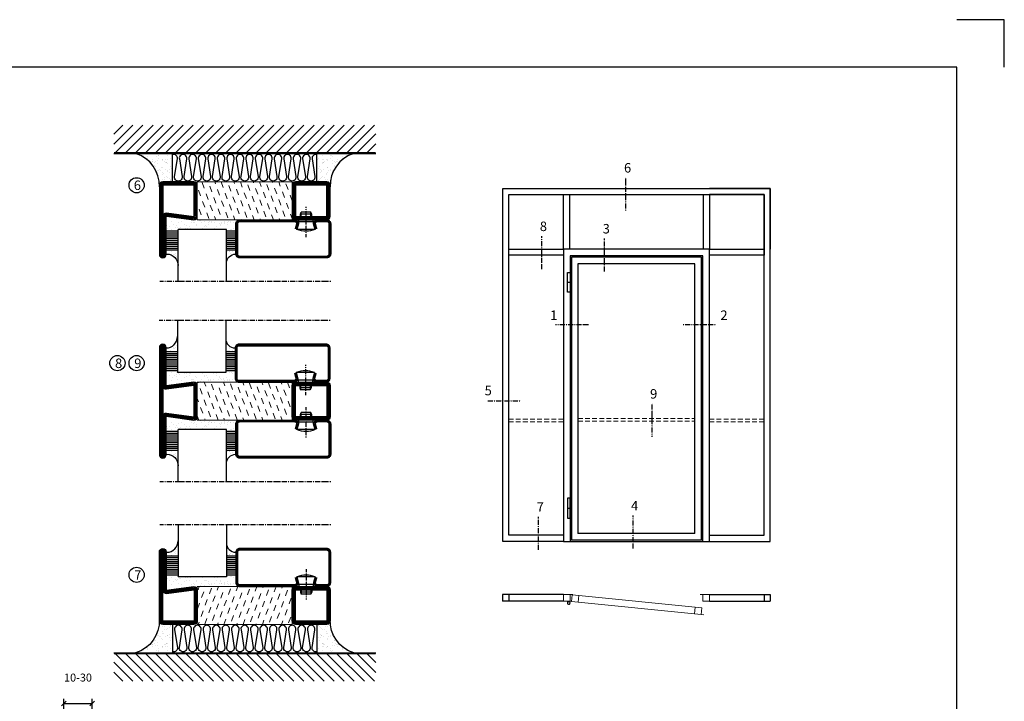
# Model space of a CAD drawing. Extents: x 0 to 1050, y 0 to 742.
# Drawn here: x 531 to 1050, y 383 to 742 of the extents above; entities that cross this region are included whole.
import ezdxf

# ---------------------------------------------------------------- set-up
doc = ezdxf.new("R2010")
doc.units = 0
doc.linetypes.add('DASHDOT', pattern=[1, 0.5, -0.25, 0, -0.25])
doc.linetypes.add('HIDDEN', pattern=[0.375, 0.25, -0.125])
doc.layers.get('0').update_dxf_attribs({"linetype": 'CONTINUOUS'})
doc.layers.get('DEFPOINTS').update_dxf_attribs({"linetype": 'CONTINUOUS'})
for name, color, linetype in [('CENTRUM', 3, 'DASHDOT'), ('FOGNINGB', 5, 'CONTINUOUS'), ('FRAME050', 6, 'CONTINUOUS'), ('GLAS_MED_FOGNING', 2, 'CONTINUOUS'), ('ISOLATOR', 2, 'CONTINUOUS'), ('ISOLERING', 3, 'CONTINUOUS'), ('Måttlinje_produkt', 131, 'CONTINUOUS'), ('SPKONTUR', 7, 'CONTINUOUS'), ('STALPROFIL', 1, 'CONTINUOUS')]:
    doc.layers.add(name, color=color, linetype=linetype)
doc.styles.add('ROMANS', font='romans', dxfattribs={"width": 0.8})
doc.dimstyles.new('ROMANS', dxfattribs={"dimscale": 1.2, "dimtxt": 3.5, "dimasz": 2, "dimexe": 2, "dimexo": 1, "dimgap": 2, "dimtad": 1, "dimdsep": 46, "dimtxsty": 'ROMANS', "dimblk1": 'OBLIQUE', "dimblk2": 'OBLIQUE', "dimsah": 1, "dimcen": 2.5, "dimclrd": 2, "dimclre": 2, "dimclrt": 6, "dimadec": 0, "dimazin": 0, "dimtfac": 1, "dimtmove": 2, "dimatfit": 3, "dimfxl": 1, "dimtolj": 1, "dimarcsym": 0})
pattern_1 = [(290, (-25, -30), (4.06944, -1.89761), [3.175, -3.175])]

# ---------------------------------------------------------------- blocks, each defined once
blk = doc.blocks.new('*U189')
at = {"layer": 'STALPROFIL'}
for points in [[(0, 0), (-500, 0), (-500, 2906.25), (0, 2906.25)], [(0, 50), (-450, 50), (-450, 2856.25), (0, 2856.25)]]:
    blk.add_lwpolyline(points, dxfattribs=at)
blk = doc.blocks.new('*U188')
at = {"layer": 'STALPROFIL'}
for points in [[(0, 0), (500, 0), (500, 2906.25), (0, 2906.25)], [(0, 50), (450, 50), (450, 2856.25), (0, 2856.25)]]:
    blk.add_lwpolyline(points, dxfattribs=at)
blk = doc.blocks.new('*U190')
at = {"layer": 'STALPROFIL'}
for points in [[(0, 0), (0, 500), (2203.125, 500), (2203.125, 0)], [(50, 0), (50, 450), (2153.125, 450), (2153.125, 0)]]:
    blk.add_lwpolyline(points, dxfattribs=at)
blk = doc.blocks.new('*U187')
at = {"layer": 'STALPROFIL'}
blk.add_lwpolyline([(-25, -200), (-25, 250), (25, 250), (25, -200), (-25, -200)], close=True, dxfattribs=at)
blk = doc.blocks.new('*U191')
at = {"layer": 'STALPROFIL'}
blk.add_lwpolyline([(200, -25), (-250, -25), (-250, 25), (200, 25), (200, -25)], close=True, dxfattribs=at)
blk = doc.blocks.new('elevation')
at = {"color": 1}
for p, q in [((-33.1, 5.32), (-1.1, 5.32)), ((-4.3, 5.32), (-4.3, 1.82)), ((-1.1, 5.32), (-1.1, 1.82)), ((-33.1, 1.82), (-1.1, 1.82))]:
    blk.add_line(p, q, dxfattribs=at)
blk = doc.blocks.new('*U194')
at = {"layer": 'GLAS_MED_FOGNING', "lineweight": 5}
for points in [[(29.2, -450), (34.8, -450), (31.8, -451.4), (31.7, -452.2, 0.267949)], [(52.2, -451.2), (46.7, -450.6), (49.5, -452.3), (49.5, -453.1, -0.267949)]]:
    blk.add_hatch(color=256, dxfattribs=at).paths.add_polyline_path(points)
for p, q in [((31.8, -451.4), (30.1, -463.3)), ((34.8, -450), (31.8, -451.4)), ((45.1, -456.1), (34.8, -450)), ((35.8, -455.6), (46.7, -450.6)), ((46.7, -450.6), (49.5, -452.3)), ((49.5, -452.3), (50, -464.3))]:
    blk.add_line(p, q, dxfattribs=at)
for centre, radius, start, end in [((28.5, -453.2), 3.32, 17.65086, 77.65086), ((40, -464.7), 10, 171.91551, 59.44309), ((40, -464.7), 10, 171.91551, 59.44309), ((40, -464.7), 10, 120.55691, 8.08449), ((40, -464.7), 10, 120.55691, 8.08449), ((40, -464.7), 10, 59.44309, 171.91551), ((40, -464.7), 10, 8.08449, 120.55691), ((52.6, -454.5), 3.32, 96.58161, 156.58161)]:
    blk.add_arc(centre, radius, start, end, dxfattribs=at)
at = {"layer": 'STALPROFIL'}
for p, q in [((30, 1950), (50, 1950)), ((30, 250), (50, 250)), ((0, 0), (1100, 0)), ((1040, 10), (60, 10)), ((990, 60), (110, 60))]:
    blk.add_line(p, q, dxfattribs=at)
at = {"layer": 'STALPROFIL', "lineweight": 0}
for p, q in [((50, -400), (50, -450)), ((50, -400), (70, -400)), ((116.1, -407.4), (111.1, -457.1)), ((1050, -400), (1030, -400)), ((1050, -400), (1050, -450)), ((61.4, -452.1), (41.5, -450.1)), ((991.7, -495.8), (986.7, -545.5)), ((1036.4, -550.6), (1056.3, -552.6))]:
    blk.add_line(p, q, dxfattribs=at)
at = {"layer": 'STALPROFIL'}
for points in [[(1100, 0), (1100, 2200), (0, 2200), (0, 0)], [(1050, 0), (1050, 2150), (50, 2150), (50, 0)], [(1040, 10), (1040, 2140), (60, 2140), (60, 10)], [(990, 60), (990, 2090), (110, 2090), (110, 60)]]:
    blk.add_lwpolyline(points, dxfattribs=at)
for points in [[(30, 2025), (50, 2025), (50, 1875), (30, 1875)], [(30, 175), (50, 175), (50, 325), (30, 325)]]:
    blk.add_lwpolyline(points, close=True, dxfattribs=at)
at = {"layer": 'STALPROFIL', "lineweight": 0}
for points in [[(0, -400), (50, -400), (50, -450), (0, -450)], [(66.4, -402.3), (1041.4, -500.8), (1036.4, -550.6), (61.4, -452.1)], [(1050, -400), (1100, -400), (1100, -450), (1050, -450)]]:
    blk.add_lwpolyline(points, close=True, dxfattribs=at)
blk = doc.blocks.new('2020')
at = {"layer": 'SPKONTUR'}
for points in [[(-13.2, 0, -0.4142136), (-15, 1.8), (-15, 18.2, -0.4142136), (-13.2, 20), (3.2, 20, -0.4142136), (5, 18.2), (5, 1.8, -0.4142136), (3.2, 0)], [(-13.2, 1.75, -0.4142136), (-13.25, 1.8), (-13.25, 18.2, -0.4142136), (-13.2, 18.25), (3.2, 18.25, -0.4142136), (3.25, 18.2), (3.25, 1.8, -0.4142136), (3.2, 1.75)]]:
    blk.add_lwpolyline(points, format="xyb", close=True, dxfattribs=at)
at = {"layer": 'STALPROFIL', "const_width": 1.75}
blk.add_lwpolyline([(-13.2, 0.875, -0.4142136), (-14.125, 1.8), (-14.125, 18.2, -0.4142136), (-13.2, 19.125), (3.2, 19.125, -0.4142136), (4.125, 18.2), (4.125, 1.8, -0.4142136), (3.2, 0.875)], format="xyb", close=True, dxfattribs=at)
blk = doc.blocks.new('2021')
at = {"layer": 'SPKONTUR'}
for points in [[(-13, -16.4), (-15, -1.8, -0.414214), (-13.2, 0), (3.2, 0, -0.414214), (5, -1.8), (5, -18.2, -0.414214), (3.2, -20), (-33.2, -20, -0.414214), (-35, -18.2), (-35, -18.2, -0.414214), (-33.2, -16.4)], [(-11.25, -16.33), (-13.25, -1.78, -0.287951), (-13.2, -1.75), (3.2, -1.75, -0.414214), (3.25, -1.8), (3.25, -18.2, -0.414214), (3.2, -18.25), (-33.2, -18.25, -0.413617), (-33.25, -18.2, -0.41358), (-33.2, -18.15), (-13, -18.15, 0.425549)]]:
    blk.add_lwpolyline(points, format="xyb", close=True, dxfattribs=at)
at = {"layer": 'STALPROFIL', "const_width": 1.75}
blk.add_lwpolyline([(-12.13, -16.4), (-14.12, -1.8, -0.414757), (-13.2, -0.88), (3.2, -0.88, -0.414214), (4.12, -1.8), (4.12, -18.2, -0.414214), (3.2, -19.12), (-33.2, -19.12, -0.414214), (-34.12, -18.2, -0.414214), (-33.2, -17.27), (-13, -17.27, 0.413647)], format="xyb", close=True, dxfattribs=at)
blk = doc.blocks.new('*U338')
at = {"layer": 'ISOLATOR', "lineweight": 0}
h = blk.add_hatch(dxfattribs=at)
h.set_pattern_fill('DASH', color=256, angle=-70, style=0)
h.set_pattern_definition(pattern_1)
h.paths.add_polyline_path([(-70, 20), (-70, 0), (-20, 0), (-20, 20)])
blk.add_lwpolyline([(-70, 0), (-70, 20), (-20, 20), (-20, 0)], close=True, dxfattribs=at)
at = {"lineweight": 0, "xscale": -1, "rotation": 270}
for name, p in [('2021', (-70, 15)), ('2020', (-20, 15))]:
    blk.add_blockref(name, p, dxfattribs=at)
blk = doc.blocks.new('2022')
at = {"layer": 'SPKONTUR'}
for points in [[(23.2, -20), (23.2, -20, 0.414214), (25, -18.2), (25, -18.2, 0.414214), (23.2, -16.4), (3, -16.4), (5, -1.8, 0.414214), (3.2, 0), (3.2, 0), (-13.2, 0, 0.414214), (-15, -1.8), (-13, -16.4), (-33.2, -16.4, 0.414214), (-35, -18.2), (-35, -18.2, 0.414214), (-33.2, -20)], [(23.2, -18.25), (23.2, -18.25, 0.413618), (23.25, -18.2, 0.41358), (23.2, -18.15), (3, -18.15, -0.425549), (1.25, -16.33), (3.25, -1.78, 0.287951), (3.2, -1.75), (3.2, -1.75), (-13.2, -1.75, 0.287951), (-13.25, -1.78), (-11.25, -16.33, -0.425549), (-13, -18.15), (-33.2, -18.15, 0.413628), (-33.25, -18.2, 0.41357), (-33.2, -18.25)]]:
    blk.add_lwpolyline(points, format="xyb", close=True, dxfattribs=at)
at = {"layer": 'STALPROFIL', "const_width": 1.75}
blk.add_lwpolyline([(-5, -19.12), (23.2, -19.12, 0.414214), (24.12, -18.2, 0.414214), (23.2, -17.27), (3, -17.27, -0.413647), (2.13, -16.4), (4.12, -1.8, 0.414757), (3.2, -0.88), (3.2, -0.88), (-13.2, -0.88, 0.414757), (-14.12, -1.8), (-12.13, -16.4, -0.413647), (-13, -17.27), (-33.2, -17.27, 0.414214), (-34.12, -18.2, 0.414214), (-33.2, -19.12)], format="xyb", close=True, dxfattribs=at)
blk = doc.blocks.new('*U339')
at = {"layer": 'ISOLATOR', "lineweight": 0}
h = blk.add_hatch(dxfattribs=at)
h.set_pattern_fill('DASH', color=256, angle=-70, style=0)
h.set_pattern_definition(pattern_1)
h.paths.add_polyline_path([(-20, -20), (-20, 0), (-70, 0), (-70, -20)])
blk.add_lwpolyline([(-70, 0), (-70, -20), (-20, -20), (-20, 0)], close=True, dxfattribs=at)
at = {"lineweight": 0, "rotation": 270}
for name, p in [('2022', (-70, -15)), ('2020', (-20, -15))]:
    blk.add_blockref(name, p, dxfattribs=at)
blk = doc.blocks.new('SP40020')
at = {"layer": 'CENTRUM'}
blk.add_line((-13, 34.07), (-13, 18), dxfattribs=at)
at = {"layer": 'GLAS_MED_FOGNING'}
for p, q in [((-8.2, 30), (-17.8, 30)), ((-17.8, 30), (-16.73, 26)), ((-9.27, 26), (-16.73, 26)), ((-16.73, 26), (-16.73, 25)), ((-8.2, 30), (-9.27, 26)), ((-9.27, 26), (-9.27, 25)), ((-16, 23.5), (-16, 22)), ((-10, 22), (-16, 22)), ((-16, 22), (-15.5, 21)), ((-15.5, 23.5), (-15.5, 21)), ((-10.5, 21), (-15.5, 21)), ((-10.5, 23.5), (-10.5, 21)), ((-10, 22), (-10.5, 21)), ((-10, 23.5), (-10, 22))]:
    blk.add_line(p, q, dxfattribs=at)
blk.add_arc((-13, 18.93), 12.07, 66.5445, 113.4555, dxfattribs=at)
blk = doc.blocks.new('SP45020')
at = {"layer": 'SPKONTUR'}
blk.add_lwpolyline([(-8.2, 30), (-9, 27, 0.414214), (-7, 25), (-2, 25, 0.414214), (0, 27), (0, 43, 0.414214), (-2, 45), (-48, 45, 0.414214), (-50, 43), (-50, 27, 0.414214), (-48, 25), (-19, 25, 0.414214), (-17, 27), (-17.8, 30)], format="xyb", dxfattribs=at)
at = {"layer": 'STALPROFIL', "const_width": 1.25}
blk.add_lwpolyline([(-7.59, 29.84), (-8.37, 26.93, 0.398381), (-7, 25.62), (-2, 25.62, 0.414214), (-0.62, 27), (-0.62, 43, 0.414214), (-2, 44.38), (-48, 44.38, 0.414214), (-49.37, 43), (-49.37, 27, 0.414214), (-48, 25.62), (-19, 25.62, 0.398381), (-17.63, 26.93), (-18.41, 29.84)], format="xyb", dxfattribs=at)
at = {"layer": 'GLAS_MED_FOGNING'}
blk.add_blockref('SP40020', (0, 0), dxfattribs=at)
blk = doc.blocks.new('*X44')
at = {"color": 0}
for p, q in [((-39.97, 46.52), (-39.97, 46.52)), ((-38.29, 41.72), (-38.29, 41.72)), ((-38.13, 41.58), (-38.13, 41.58)), ((-38.03, 42.56), (-38.03, 42.56)), ((-36.5, 41.8), (-36.5, 41.8)), ((-39.43, 41.14), (-39.43, 41.14)), ((-39.17, 41.45), (-39.17, 41.45)), ((-39.41, 27.52), (-39.41, 27.52)), ((-39.16, 26.36), (-39.16, 26.36)), ((-37.98, 26.07), (-37.98, 26.07)), ((-37.92, 30.16), (-37.92, 30.16)), ((-37.79, 26.31), (-37.79, 26.31)), ((-37.06, 30), (-37.06, 30)), ((-36.36, 26.28), (-36.36, 26.28)), ((-36.22, 29.47), (-36.22, 29.47)), ((-35.25, 30.05), (-35.25, 30.05)), ((-35.09, 28.38), (-35.09, 28.38)), ((-39.02, 25.93), (-39.02, 25.93))]:
    blk.add_line(p, q, dxfattribs=at)
blk = doc.blocks.new('GLASH5')
at = {"layer": 'GLAS_MED_FOGNING'}
for p, q in [((-25, 49), (-25, 30)), ((-20, 41), (-25, 41)), ((-20, 40), (-25, 40)), ((-20, 39), (-25, 39)), ((-20, 38), (-25, 38)), ((-20, 37), (-25, 37)), ((-20, 36), (-25, 36)), ((-20, 35), (-25, 35)), ((-20, 34), (-25, 34)), ((-20, 33), (-25, 33)), ((-20, 32), (-25, 32)), ((-20, 31), (-25, 31))]:
    blk.add_line(p, q, dxfattribs=at)
blk.add_arc((-20, 48), 5, 180, 270, dxfattribs=at)
blk.add_blockref('*X44', (15, 0), dxfattribs=at)
blk = doc.blocks.new('*X43')
at = {"color": 0}
for p, q in [((-57.66, 43.32), (-57.66, 43.32)), ((-57.29, 42.98), (-57.29, 42.98)), ((-57.17, 44.26), (-57.17, 44.26)), ((-56.72, 42.52), (-56.72, 42.52)), ((-56.58, 43.49), (-56.58, 43.49)), ((-56.12, 44.39), (-56.12, 44.39)), ((-59.16, 41.51), (-59.16, 41.51)), ((-55.55, 41.39), (-55.55, 41.39)), ((-61.36, 28.17), (-61.36, 28.17)), ((-61.13, 29.42), (-61.13, 29.42)), ((-59.73, 28.38), (-59.73, 28.38)), ((-58.79, 29.95), (-58.79, 29.95)), ((-58.66, 26.09), (-58.66, 26.09)), ((-58.1, 27.49), (-58.1, 27.49)), ((-57.02, 28.74), (-57.02, 28.74)), ((-56.08, 28.07), (-56.08, 28.07)), ((-55.98, 28.88), (-55.98, 28.88)), ((-55.75, 29.97), (-55.75, 29.97))]:
    blk.add_line(p, q, dxfattribs=at)
blk = doc.blocks.new('GLASV6_18')
at = {"layer": 'GLAS_MED_FOGNING'}
for p, q in [((9.6, 49), (9.6, 30)), ((9.6, 41), (3.6, 41)), ((9.6, 40), (3.6, 40)), ((9.6, 39), (3.6, 39)), ((9.6, 38), (3.6, 38)), ((9.6, 37), (3.6, 37)), ((9.6, 36), (3.6, 36)), ((9.6, 35), (3.6, 35)), ((9.6, 34), (3.6, 34)), ((9.6, 33), (3.6, 33)), ((9.6, 32), (3.6, 32)), ((9.6, 31), (3.6, 31))]:
    blk.add_line(p, q, dxfattribs=at)
blk.add_arc((3.6, 49), 6, 270, 0, dxfattribs=at)
blk.add_blockref('*X43', (65, 0), dxfattribs=at)
blk = doc.blocks.new('*X301')
at = {"color": 0}
for p, q in [((-55.28, 26.61), (-55.28, 26.61)), ((-54.91, 29.43), (-54.91, 29.43)), ((-54.35, 29.09), (-54.35, 29.09)), ((-53.67, 29.92), (-53.67, 29.92)), ((-53.54, 26.07), (-53.54, 26.07)), ((-51.87, 27.5), (-51.87, 27.5)), ((-51.63, 29.45), (-51.63, 29.45)), ((-51.01, 29.96), (-51.01, 29.96)), ((-50.85, 28.14), (-50.85, 28.14)), ((-50.59, 29.59), (-50.59, 29.59)), ((-49.52, 29.98), (-49.52, 29.98)), ((-49.27, 28.36), (-49.27, 28.36)), ((-48.97, 29.8), (-48.97, 29.8)), ((-48.68, 29.44), (-48.68, 29.44)), ((-48.14, 26.26), (-48.14, 26.26)), ((-47.28, 26.54), (-47.28, 26.54)), ((-46.91, 26.2), (-46.91, 26.2)), ((-45.73, 28.12), (-45.73, 28.12)), ((-45.64, 27.51), (-45.64, 27.51)), ((-43.29, 29.99), (-43.29, 29.99)), ((-42.91, 26.33), (-42.91, 26.33)), ((-42.45, 29.46), (-42.45, 29.46)), ((-41.27, 28.29), (-41.27, 28.29)), ((-40.9, 27.96), (-40.9, 27.96)), ((-40.33, 28.31), (-40.33, 28.31)), ((-39.41, 27.52), (-39.41, 27.52)), ((-39.16, 26.36), (-39.16, 26.36)), ((-37.98, 26.07), (-37.98, 26.07)), ((-37.79, 26.31), (-37.79, 26.31)), ((-36.36, 26.28), (-36.36, 26.28)), ((-36.22, 29.47), (-36.22, 29.47)), ((-35.09, 28.38), (-35.09, 28.38)), ((-34.89, 29.71), (-34.89, 29.71)), ((-33.64, 26.64), (-33.64, 26.64)), ((-33.19, 27.53), (-33.19, 27.53)), ((-33.15, 28.12), (-33.15, 28.12)), ((-32.6, 26.78), (-32.6, 26.78)), ((-32.39, 26.5), (-32.39, 26.5)), ((-31.15, 26.29), (-31.15, 26.29)), ((-30.97, 26.99), (-30.97, 26.99)), ((-30.79, 25.96), (-30.79, 25.96)), ((-44.41, 25.22), (-44.41, 25.22)), ((-43.37, 25.36), (-43.37, 25.36)), ((-41.74, 25.57), (-41.74, 25.57)), ((-39.02, 25.93), (-39.02, 25.93))]:
    blk.add_line(p, q, dxfattribs=at)
blk = doc.blocks.new('90_SP45020')
at = {"layer": 'CENTRUM'}
blk.add_lwpolyline([(0, 57.5), (-55, 57.5), (-80.4, 57.5), (-90, 57.5)], dxfattribs=at)
at = {"layer": 'GLAS_MED_FOGNING'}
for p, q in [((-80.4, 57.5), (-80.4, 49)), ((-55, 57.5), (-55, 49)), ((-55, 30), (-80.4, 30))]:
    blk.add_line(p, q, dxfattribs=at)
for name, p in [('GLASV6_18', (-90, 0)), ('SP45020', (0, 0))]:
    blk.add_blockref(name, p)
for name, p in [('GLASH5', (-30, 0)), ('*X301', (-25, 0))]:
    blk.add_blockref(name, p, dxfattribs=at)
blk = doc.blocks.new('*X341')
at = {"color": 0}
for p, q in [((-114, -50.36), (-104.04, -40.4)), ((-114, -45.06), (-109.34, -40.4)), ((-113.34, -55), (-98.74, -40.4)), ((-108.03, -55), (-93.43, -40.4)), ((-102.73, -55), (-88.13, -40.4)), ((-97.43, -55), (-82.83, -40.4)), ((-92.12, -55), (-77.52, -40.4)), ((-86.82, -55), (-72.22, -40.4)), ((-81.52, -55), (-66.92, -40.4)), ((-76.21, -55), (-61.61, -40.4)), ((-70.91, -55), (-56.31, -40.4)), ((-65.61, -55), (-51.01, -40.4)), ((-60.3, -55), (-45.7, -40.4)), ((-55, -55), (-40.4, -40.4)), ((-49.7, -55), (-35.1, -40.4)), ((-44.39, -55), (-29.79, -40.4)), ((-39.09, -55), (-24.49, -40.4)), ((-33.79, -55), (-19.19, -40.4)), ((-28.48, -55), (-13.88, -40.4)), ((-23.18, -55), (-8.58, -40.4)), ((-17.88, -55), (-3.28, -40.4)), ((-12.57, -55), (2.03, -40.4)), ((-7.27, -55), (7.33, -40.4)), ((-1.97, -55), (12.63, -40.4)), ((3.34, -55), (17.94, -40.4)), ((8.64, -55), (23.24, -40.4)), ((13.94, -55), (24, -44.94)), ((19.25, -55), (24, -50.25))]:
    blk.add_line(p, q, dxfattribs=at)
blk = doc.blocks.new('*X340')
at = {"color": 0}
for p, q in [((-6.84, -25.06), (-6.84, -25.06)), ((-6.01, -25.8), (-6.01, -25.8)), ((-6, -25.6), (-6, -25.6)), ((-1.82, -25.1), (-1.82, -25.1)), ((-0.61, -25.05), (-0.61, -25.05)), ((0, -24.05), (0, -24.05)), ((0.08, -25.88), (0.08, -25.88)), ((-6.93, -26.8), (-6.93, -26.8)), ((-6.93, -29.02), (-6.93, -29.02)), ((-5.64, -26.14), (-5.64, -26.14)), ((-5.3, -26.59), (-5.3, -26.59)), ((-5.23, -30.07), (-5.23, -30.07)), ((-4.52, -27.17), (-4.52, -27.17)), ((-4.39, -31.02), (-4.39, -31.02)), ((-4.38, -30.61), (-4.38, -30.61)), ((-3.9, -27.74), (-3.9, -27.74)), ((-2.96, -27.54), (-2.96, -27.54)), ((-2.59, -26.23), (-2.59, -26.23)), ((-1.91, -29.56), (-1.91, -29.56)), ((-1.7, -28.95), (-1.7, -28.95)), ((-1.55, -26.1), (-1.55, -26.1)), ((-1.54, -29.9), (-1.54, -29.9)), ((0.3, -31.03), (0.3, -31.03)), ((1, -30.06), (1, -30.06)), ((1.01, -30.83), (1.01, -30.83)), ((-6.81, -32.87), (-6.81, -32.87)), ((-6.13, -31.88), (-6.13, -31.88)), ((-5.82, -33.25), (-5.82, -33.25)), ((-5.09, -31.74), (-5.09, -31.74)), ((-4.27, -34.88), (-4.27, -34.88)), ((-3.83, -35.07), (-3.83, -35.07)), ((-3.61, -35.08), (-3.61, -35.08)), ((-3.46, -31.53), (-3.46, -31.53)), ((-3.46, -35.41), (-3.46, -35.41)), ((-2.77, -35.62), (-2.77, -35.62)), ((-1.57, -32.81), (-1.57, -32.81)), ((-1.35, -32.54), (-1.35, -32.54)), ((-0.74, -31.17), (-0.74, -31.17)), ((0.2, -31.49), (0.2, -31.49)), ((1.1, -36.1), (1.1, -36.1)), ((1.13, -34.68), (1.13, -34.68)), ((2.14, -35.97), (2.14, -35.97)), ((2.19, -33.32), (2.19, -33.32)), ((2.55, -33.65), (2.55, -33.65)), ((2.62, -35.07), (2.62, -35.07)), ((3.46, -35.61), (3.46, -35.61)), ((3.77, -35.75), (3.77, -35.75)), ((4.29, -35.25), (4.29, -35.25)), ((-6.68, -36.73), (-6.68, -36.73)), ((-5.96, -37.56), (-5.96, -37.56)), ((-4.28, -36.81), (-4.28, -36.81)), ((-4.14, -38.73), (-4.14, -38.73)), ((-3.24, -36.68), (-3.24, -36.68)), ((-1.72, -37), (-1.72, -37)), ((-1.62, -36.46), (-1.62, -36.46)), ((-1.44, -36.66), (-1.44, -36.66)), ((0.27, -37.55), (0.27, -37.55)), ((0.27, -38.83), (0.27, -38.83)), ((0.64, -39.16), (0.64, -39.16)), ((1.26, -38.54), (1.26, -38.54)), ((3.67, -36.69), (3.67, -36.69)), ((6.29, -37.07), (6.29, -37.07)), ((6.5, -37.54), (6.5, -37.54)), ((6.5, -38.47), (6.5, -38.47)), ((6.65, -37.41), (6.65, -37.41)), ((8.39, -39), (8.39, -39)), ((10.99, -39.98), (10.99, -39.98))]:
    blk.add_line(p, q, dxfattribs=at)
blk = doc.blocks.new('90_INF-B10')
at = {"layer": 'FOGNINGB', "const_width": 0.8}
blk.add_lwpolyline([(24, -40.4), (-114, -40.4)], dxfattribs=at)
at = {"layer": 'GLAS_MED_FOGNING'}
for p, q in [((-83, -25), (-83, -40)), ((-7, -25), (-7, -40))]:
    blk.add_line(p, q, dxfattribs=at)
for centre, start, end in [((-107.61, -23.14), 286.8568, 2.0678), ((17.61, -23.14), 177.9322, 253.1432)]:
    blk.add_arc(centre, 17.62, start, end, dxfattribs=at)
at = {"layer": 'ISOLERING'}
blk.add_lwpolyline([(-83, -39.44, 0.538866), (-80.52, -37.19), (-81.98, -27.81, -1.166667), (-78.02, -27.81), (-79.48, -37.19, 1.166667), (-75.52, -37.19), (-76.98, -27.81, -1.166667), (-73.02, -27.81), (-74.48, -37.19, 1.166667), (-70.52, -37.19), (-71.98, -27.81, -1.166667), (-68.02, -27.81), (-69.48, -37.19, 1.166667), (-65.52, -37.19), (-66.98, -27.81, -1.166667), (-63.02, -27.81), (-64.48, -37.19, 1.166667), (-60.52, -37.19), (-61.98, -27.81, -1.166667), (-58.02, -27.81), (-59.48, -37.19, 1.166667), (-55.52, -37.19), (-56.98, -27.81, -1.166667), (-53.02, -27.81), (-54.48, -37.19, 1.166667), (-50.52, -37.19), (-51.98, -27.81, -1.166667), (-48.02, -27.81), (-49.48, -37.19, 1.166667), (-45.52, -37.19), (-46.98, -27.81, -1.166667), (-43.02, -27.81), (-44.48, -37.19, 1.166667), (-40.52, -37.19), (-41.98, -27.81, -1.166667), (-38.02, -27.81), (-39.48, -37.19, 1.166667), (-35.52, -37.19), (-36.98, -27.81, -1.166667), (-33.02, -27.81), (-34.48, -37.19, 1.166667), (-30.52, -37.19), (-31.98, -27.81, -1.166667), (-28.02, -27.81), (-29.48, -37.19, 1.166667), (-25.52, -37.19), (-26.98, -27.81, -1.166667), (-23.02, -27.81), (-24.48, -37.19, 1.166667), (-20.52, -37.19), (-21.98, -27.81, -1.166667), (-18.02, -27.81), (-19.48, -37.19, 1.166667), (-15.52, -37.19), (-16.98, -27.81, -1.166667), (-13.02, -27.81), (-14.48, -37.19, 1.166667), (-10.52, -37.19), (-11.98, -27.81, -1.166667), (-8.02, -27.81), (-9.48, -37.19, 0.538866), (-7, -39.44, 0.538866)], format="xyb", dxfattribs=at)
at = {"layer": 'SPKONTUR'}
blk.add_line((24, -40), (-114, -40), dxfattribs=at)
at = {"layer": 'FOGNINGB'}
blk.add_blockref('*X341', (0, 0), dxfattribs=at)
at = {"layer": 'GLAS_MED_FOGNING', "xscale": -1}
blk.add_blockref('*X340', (-90, 0), dxfattribs=at)
at = {"layer": 'GLAS_MED_FOGNING'}
blk.add_blockref('*X340', (0, 0), dxfattribs=at)
blk = doc.blocks.new('_Oblique')
at = {"color": 0, "linetype": 'ByBlock', "lineweight": -2}
blk.add_line((-0.5, -0.5), (0.5, 0.5), dxfattribs=at)
blk = doc.blocks.new('*D364')
at = {"layer": 'DEFPOINTS', "color": 0, "transparency": 16777216}
for p in [(569.27, 382.19), (554.27, 370.1), (569.27, 346.57)]:
    blk.add_point(p, dxfattribs=at)
at = {"layer": 'GLAS_MED_FOGNING', "color": 2, "lineweight": -2, "transparency": 16777216}
for p, q in [((554.27, 371.3), (554.27, 384.59)), ((569.27, 347.77), (569.27, 384.59)), ((554.27, 382.19), (569.27, 382.19))]:
    blk.add_line(p, q, dxfattribs=at)
at = {"layer": 'GLAS_MED_FOGNING', "color": 2, "lineweight": -2, "transparency": 16777216, "xscale": 2.4, "yscale": 2.4, "zscale": 2.4, "rotation": 180}
blk.add_blockref('_Oblique', (554.27, 382.19), dxfattribs=at)
at = {"layer": 'GLAS_MED_FOGNING', "color": 2, "lineweight": -2, "transparency": 16777216, "xscale": 2.4, "yscale": 2.4, "zscale": 2.4}
blk.add_blockref('_Oblique', (569.27, 382.19), dxfattribs=at)
at = {"layer": 'GLAS_MED_FOGNING', "color": 6, "transparency": 16777216, "insert": (561.77, 395.86), "char_height": 4.2, "attachment_point": 5, "style": 'ROMANS'}
blk.add_mtext('\\A1;10-30', dxfattribs=at)

msp = doc.modelspace()

# ---------------------------------------------------------------- linework, layer by layer
at = {"layer": 'CENTRUM'}
for p, q in [((850.604, 641.877), (850.604, 659.377)), ((806.227, 611.037), (806.227, 628.537)), ((839.352, 609.781), (839.352, 627.281)), ((813.496, 581.81), (830.996, 581.81)), ((880.668, 581.81), (898.168, 581.81)), ((777.734, 541.66), (795.234, 541.66)), ((864.348, 522.761), (864.348, 540.261)), ((804.553, 463.116), (804.553, 480.616)), ((854.303, 463.857), (854.303, 481.357))]:
    msp.add_line(p, q, dxfattribs=at)
at = {"layer": 'FRAME050', "color": 5}
for p, q in [((1050, 742.5), (1025, 742.5)), ((1050, 717.5), (1050, 742.5)), ((1025, 717.5), (25, 717.5)), ((1025, 25), (1025, 717.5))]:
    msp.add_line(p, q, dxfattribs=at)
at = {"layer": 'GLAS_MED_FOGNING'}
for centre in [(592.658, 655.25), (582.549, 561.563), (592.658, 561.563), (592.658, 450.001)]:
    msp.add_circle(centre, 4, dxfattribs=at)
at = {"layer": 'Måttlinje_produkt', "linetype": 'HIDDEN', "lineweight": 13, "ltscale": 10}
for p, q in [((788.802, 532.077), (817.602, 532.077)), ((788.802, 530.577), (817.602, 530.577)), ((825.302, 532.377), (886.902, 532.377)), ((825.302, 530.877), (886.902, 530.877)), ((894.602, 532.077), (923.402, 532.077)), ((894.602, 530.577), (923.402, 530.577))]:
    msp.add_line(p, q, dxfattribs=at)

# ---------------------------------------------------------------- block references
at = {"lineweight": 0}
for name, p in [('*U338', (694.666, 637.002)), ('*U339', (694.666, 551.507))]:
    msp.add_blockref(name, p, dxfattribs=at)
at = {"xscale": 0.06400000000000002, "yscale": 0.06400000000000002, "zscale": 0.06400000000000002}
for name, p in [('*U189', (817.602, 467.627)), ('*U190', (785.602, 621.627)), ('*U187', (819.202, 634.427)), ('*U187', (893.002, 634.427)), ('*U188', (894.602, 467.627)), ('*U191', (804.802, 620.027)), ('*U191', (910.602, 620.027))]:
    msp.add_blockref(name, p, dxfattribs=at)
at = {"xscale": -1, "rotation": 180}
for p in [(694.959, 662), (694.959, 556.505)]:
    msp.add_blockref('90_SP45020', p, dxfattribs=at)
at = {"lineweight": 0, "xscale": 0.06999999999999999, "yscale": 0.06999999999999999, "zscale": 0.06999999999999999}
msp.add_blockref('*U194', (817.602, 467.627), dxfattribs=at)
for name, p in [('90_SP45020', (694.61, 526.517)), ('90_SP45020', (694.959, 418.885)), ('elevation', (927.702, 434.303))]:
    msp.add_blockref(name, p)
at = {"lineweight": 0, "xscale": -1, "rotation": 180}
msp.add_blockref('*U338', (694.666, 443.882), dxfattribs=at)
at = {"xscale": -1}
msp.add_blockref('elevation', (784.501, 434.303), dxfattribs=at)
at = {"layer": 'GLAS_MED_FOGNING', "rotation": 180}
msp.add_blockref('90_INF-B10', (604.666, 632.002), dxfattribs=at)
at = {"layer": 'GLAS_MED_FOGNING', "xscale": -1}
msp.add_blockref('90_INF-B10', (604.666, 448.882), dxfattribs=at)

# ---------------------------------------------------------------- texts
at = {"layer": 'CENTRUM', "char_height": 5, "width": 7.5, "attachment_point": 1, "style": 'ROMANS'}
for s, insert in [('{\\C6;6}', (849.564, 666.956)), ('{\\C6;6}', (591.187, 657.759)), ('{\\C6;8}', (805.187, 636.116)), ('{\\C6;3}', (838.312, 634.86)), ('{\\C6;1}', (810.656, 589.31)), ('{\\C6;2}', (900.368, 589.31)), ('{\\C6;8}', (581.299, 563.959)), ('{\\C6;9}', (591.408, 563.959)), ('{\\C6;5}', (776.098, 549.594)), ('{\\C6;9}', (863.308, 547.84)), ('{\\C6;7}', (803.513, 488.195)), ('{\\C6;4}', (853.263, 488.936)), ('{\\C6;7}', (591.408, 452.398))]:
    msp.add_mtext(s, dxfattribs=dict(at, insert=insert))

# ---------------------------------------------------------------- dimensions: what is measured, and where the dimension line sits
at = {"layer": 'GLAS_MED_FOGNING'}
dim = msp.add_linear_dim(base=(569.274, 382.194), p1=(554.274, 370.1), p2=(569.274, 346.57), text='10-30', dimstyle='ROMANS', dxfattribs=at)
dim.commit()
dim.dimension.update_dxf_attribs({"geometry": '*D364', "text_midpoint": (561.774, 395.863), "dimtype": 160})

doc.saveas('drawing.dxf')
